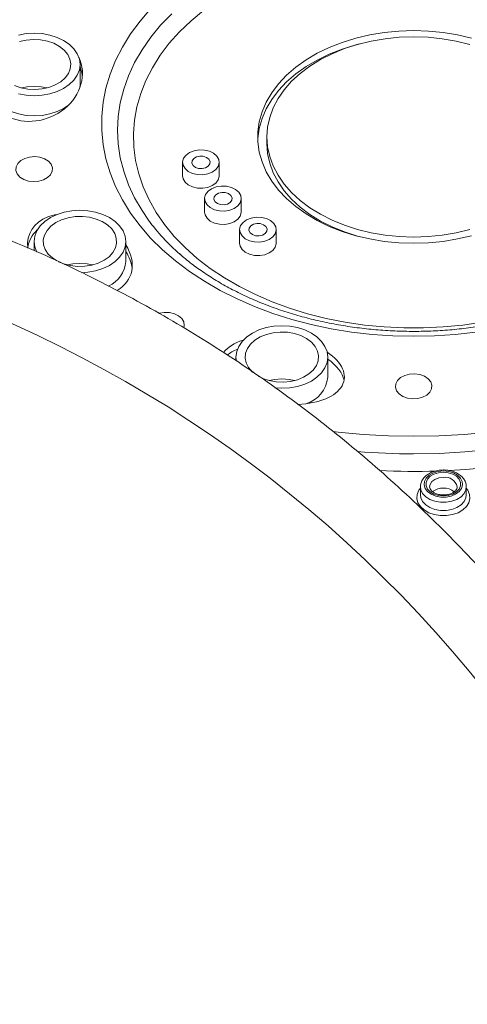
# Model space of a CAD drawing. Units: millimetres. Extents: x -1372 to 1500, y -1348 to 1376.
# Drawn here: x 98 to 122, y 1295 to 1349 of the extents above; entities that cross this region are included whole.
import ezdxf

# ---------------------------------------------------------------- set-up
doc = ezdxf.new("R2010")
doc.units = ezdxf.units.MM

msp = doc.modelspace()

# ---------------------------------------------------------------- linework, layer by layer
at = {"color": 7, "linetype": 'Continuous', "lineweight": 18}
for p, q in [((100.83, 1345.183), (100.83, 1346.28)), ((100.816, 1345.007), (100.83, 1345.183)), ((111.011, 1342.331), (111.011, 1341.965)), ((106.42, 1340.944), (106.42, 1340.212)), ((108.42, 1340.212), (108.42, 1340.944)), ((107.618, 1338.97), (107.618, 1338.239)), ((109.618, 1338.239), (109.618, 1338.97)), ((109.526, 1337.275), (109.526, 1336.544)), ((111.526, 1336.544), (111.526, 1337.275)), ((98.324, 1336.632), (98.324, 1336.139)), ((103.324, 1335.535), (103.324, 1336.632)), ((109.328, 1330.335), (109.328, 1330.135)), ((114.328, 1329.238), (114.328, 1330.335)), ((119.382, 1323.266), (119.382, 1322.827)), ((121.882, 1322.827), (121.882, 1323.266)), ((121.882, 1322.827), (121.882, 1322.845))]:
    msp.add_line(p, q, dxfattribs=at)
at = {"color": 7, "linetype": 'Continuous', "lineweight": 18, "flags": 128}
for points in [[(122.398, 1331.698), (121.277, 1331.569), (120.147, 1331.491), (119.011, 1331.465), (117.875, 1331.491), (116.744, 1331.569), (115.624, 1331.698), (114.518, 1331.877), (113.433, 1332.107), (112.373, 1332.386), (111.342, 1332.712), (110.345, 1333.084), (109.388, 1333.501), (108.473, 1333.961), (107.605, 1334.461), (106.788, 1335), (106.026, 1335.575), (105.322, 1336.183), (104.678, 1336.822), (104.099, 1337.489), (103.587, 1338.181), (103.143, 1338.894), (102.77, 1339.626), (102.47, 1340.374), (102.244, 1341.133), (102.092, 1341.901), (102.016, 1342.674), (102.016, 1343.449), (102.092, 1344.223), (102.244, 1344.991), (102.47, 1345.75), (102.77, 1346.498), (103.143, 1347.23), (103.587, 1347.943), (104.099, 1348.635), (104.678, 1349.302)], [(107.566, 1349.227), (106.881, 1348.659), (106.257, 1348.06), (105.696, 1347.432), (105.202, 1346.779), (104.776, 1346.103), (104.421, 1345.409), (104.139, 1344.699), (103.931, 1343.978), (103.798, 1343.249), (103.741, 1342.514), (103.76, 1341.779), (103.855, 1341.047), (104.026, 1340.321), (104.271, 1339.605), (104.59, 1338.903), (104.98, 1338.218), (105.44, 1337.553), (105.968, 1336.912), (106.561, 1336.298), (107.216, 1335.714), (107.93, 1335.163), (108.699, 1334.648), (109.519, 1334.171), (110.387, 1333.735), (111.297, 1333.341), (112.246, 1332.993), (113.229, 1332.691), (114.24, 1332.436), (115.276, 1332.232), (116.329, 1332.077), (117.397, 1331.974), (118.472, 1331.922), (119.55, 1331.922), (120.625, 1331.974), (121.692, 1332.077), (122.746, 1332.232)], [(97.475, 1344.678), (97.896, 1344.601), (98.33, 1344.575), (98.764, 1344.601), (99.185, 1344.678), (99.58, 1344.804), (99.937, 1344.974), (100.245, 1345.184), (100.495, 1345.428), (100.679, 1345.697), (100.792, 1345.984), (100.83, 1346.28), (100.792, 1346.576), (100.679, 1346.863), (100.495, 1347.133), (100.245, 1347.376), (99.937, 1347.586), (99.58, 1347.757), (99.185, 1347.882), (98.764, 1347.959), (98.33, 1347.985), (97.896, 1347.959), (97.475, 1347.882)], [(122.17, 1336.949), (121.406, 1336.768), (120.619, 1336.638), (119.819, 1336.56), (119.011, 1336.534), (118.203, 1336.56), (117.402, 1336.638), (116.616, 1336.768), (115.852, 1336.949), (115.116, 1337.178), (114.415, 1337.454), (113.756, 1337.774), (113.145, 1338.135), (112.587, 1338.534), (112.087, 1338.968), (111.65, 1339.432), (111.279, 1339.922), (110.978, 1340.435), (110.75, 1340.964), (110.597, 1341.506), (110.52, 1342.055), (110.52, 1342.606), (110.597, 1343.156), (110.75, 1343.697), (110.978, 1344.227), (111.279, 1344.739), (111.65, 1345.229), (112.087, 1345.693), (112.587, 1346.127), (113.145, 1346.526), (113.756, 1346.887), (114.415, 1347.207), (115.116, 1347.483), (115.852, 1347.712), (116.616, 1347.893), (117.402, 1348.023), (118.203, 1348.101), (119.011, 1348.128)], [(119.011, 1348.128), (119.819, 1348.101), (120.619, 1348.023), (121.406, 1347.893), (122.17, 1347.712)], [(97.255, 1345.13), (97.605, 1345.009), (97.983, 1344.937), (98.373, 1344.917), (98.763, 1344.949), (99.135, 1345.032), (99.477, 1345.163), (99.775, 1345.337), (100.017, 1345.547), (100.194, 1345.786), (100.299, 1346.043), (100.329, 1346.31), (100.282, 1346.576), (100.16, 1346.83), (99.968, 1347.063), (99.713, 1347.266), (99.404, 1347.431), (99.055, 1347.552), (98.677, 1347.624), (98.286, 1347.644), (97.897, 1347.612), (97.524, 1347.529)], [(116.033, 1347.395), (115.852, 1347.347), (115.116, 1347.118), (114.415, 1346.842), (113.756, 1346.522), (113.145, 1346.16), (112.587, 1345.761), (112.087, 1345.328), (111.65, 1344.863), (111.279, 1344.373), (110.978, 1343.861), (110.75, 1343.332), (110.597, 1342.79), (110.52, 1342.241), (110.515, 1342.148)], [(122.072, 1337.29), (121.333, 1337.11), (120.572, 1336.979), (119.795, 1336.901), (119.011, 1336.875), (118.227, 1336.901), (117.45, 1336.979), (116.689, 1337.11), (115.949, 1337.29), (115.24, 1337.519), (114.566, 1337.794), (113.936, 1338.113), (113.354, 1338.473), (112.827, 1338.869), (112.359, 1339.299), (111.955, 1339.759), (111.62, 1340.243), (111.355, 1340.747), (111.165, 1341.266), (111.049, 1341.796), (111.011, 1342.331), (111.049, 1342.865), (111.165, 1343.395), (111.355, 1343.914), (111.62, 1344.419), (111.955, 1344.903), (112.359, 1345.362), (112.827, 1345.792), (113.354, 1346.189), (113.936, 1346.548), (114.566, 1346.867), (115.24, 1347.142), (115.949, 1347.371), (116.689, 1347.552), (117.45, 1347.682), (118.227, 1347.76), (119.011, 1347.787)], [(119.011, 1347.787), (119.795, 1347.76), (120.572, 1347.682), (121.333, 1347.552), (122.072, 1347.371)], [(95.83, 1345.183), (95.868, 1344.887), (95.981, 1344.6), (96.165, 1344.331), (96.415, 1344.087), (96.723, 1343.877), (97.08, 1343.707), (97.475, 1343.581), (97.896, 1343.504), (98.33, 1343.478), (98.764, 1343.504), (99.185, 1343.581), (99.58, 1343.707), (99.937, 1343.877), (100.152, 1344.016)], [(97.638, 1345), (97.94, 1345.058), (98.33, 1345.085)], [(98.33, 1345.085), (98.72, 1345.058), (99.021, 1345)], [(111.011, 1341.965), (111.049, 1341.43), (111.165, 1340.901), (111.355, 1340.381), (111.62, 1339.877), (111.955, 1339.393), (112.359, 1338.934), (112.827, 1338.504), (113.354, 1338.107), (113.936, 1337.747), (114.566, 1337.428), (115.24, 1337.153), (115.949, 1336.924), (116.033, 1336.901)], [(106.554, 1340.603), (106.73, 1340.45), (106.961, 1340.338), (107.23, 1340.274), (107.515, 1340.265), (107.791, 1340.311), (108.038, 1340.408), (108.234, 1340.548), (108.365, 1340.721), (108.419, 1340.911), (108.392, 1341.105), (108.286, 1341.285), (108.11, 1341.437), (107.878, 1341.55), (107.609, 1341.613), (107.325, 1341.623), (107.048, 1341.577), (106.802, 1341.48), (106.605, 1341.339), (106.475, 1341.167), (106.421, 1340.976), (106.448, 1340.783), (106.554, 1340.603)], [(97.345, 1340.693), (97.336, 1340.499), (97.407, 1340.312), (97.554, 1340.145), (97.763, 1340.013), (98.018, 1339.927), (98.298, 1339.893), (98.581, 1339.915), (98.844, 1339.99), (99.064, 1340.112), (99.226, 1340.272), (99.315, 1340.457), (99.324, 1340.651), (99.252, 1340.838), (99.106, 1341.005), (98.897, 1341.137), (98.642, 1341.223), (98.362, 1341.257), (98.079, 1341.235), (97.816, 1341.16), (97.595, 1341.038), (97.434, 1340.878), (97.345, 1340.693)], [(106.987, 1340.773), (107.115, 1340.673), (107.29, 1340.614), (107.485, 1340.606), (107.67, 1340.648), (107.816, 1340.736), (107.903, 1340.856), (107.915, 1340.988), (107.853, 1341.114), (107.724, 1341.214), (107.549, 1341.273), (107.354, 1341.282), (107.17, 1341.239), (107.023, 1341.151), (106.937, 1341.032), (106.924, 1340.899), (106.987, 1340.773)], [(106.42, 1340.212), (106.448, 1340.052), (106.554, 1339.871)], [(106.554, 1339.871), (106.73, 1339.719), (106.961, 1339.606), (107.23, 1339.543), (107.515, 1339.534), (107.791, 1339.579), (108.038, 1339.676), (108.234, 1339.817), (108.365, 1339.989), (108.419, 1340.18), (108.42, 1340.212)], [(107.752, 1338.629), (107.928, 1338.476), (108.16, 1338.364), (108.429, 1338.3), (108.714, 1338.291), (108.99, 1338.337), (109.237, 1338.434), (109.433, 1338.574), (109.563, 1338.747), (109.617, 1338.938), (109.59, 1339.131), (109.485, 1339.311), (109.309, 1339.464), (109.077, 1339.576), (108.808, 1339.64), (108.523, 1339.649), (108.247, 1339.603), (108, 1339.506), (107.804, 1339.366), (107.673, 1339.193), (107.62, 1339.002), (107.647, 1338.809), (107.752, 1338.629)], [(108.185, 1338.799), (108.314, 1338.699), (108.489, 1338.641), (108.684, 1338.632), (108.868, 1338.675), (109.015, 1338.762), (109.101, 1338.882), (109.114, 1339.014), (109.052, 1339.141), (108.923, 1339.241), (108.748, 1339.299), (108.553, 1339.308), (108.368, 1339.265), (108.222, 1339.178), (108.136, 1339.058), (108.123, 1338.925), (108.185, 1338.799)], [(100.925, 1334.929), (101.258, 1334.953), (101.679, 1335.03), (102.074, 1335.156), (102.431, 1335.326), (102.739, 1335.536), (102.989, 1335.78), (103.174, 1336.049), (103.286, 1336.336), (103.324, 1336.632), (103.286, 1336.928), (103.174, 1337.215), (102.989, 1337.485), (102.739, 1337.728), (102.431, 1337.938), (102.074, 1338.109), (101.679, 1338.235), (101.258, 1338.311), (100.824, 1338.337), (100.39, 1338.311), (99.969, 1338.235), (99.574, 1338.109), (99.217, 1337.938), (98.909, 1337.728), (98.659, 1337.485), (98.475, 1337.215), (98.362, 1336.928), (98.324, 1336.632), (98.362, 1336.336), (98.473, 1336.052)], [(107.618, 1338.239), (107.647, 1338.078), (107.752, 1337.898)], [(107.752, 1337.898), (107.928, 1337.745), (108.16, 1337.632), (108.429, 1337.569), (108.714, 1337.56), (108.99, 1337.606), (109.237, 1337.703), (109.433, 1337.843), (109.563, 1338.016), (109.617, 1338.206), (109.618, 1338.239)], [(99.655, 1335.526), (99.94, 1335.409), (100.307, 1335.315), (100.693, 1335.271), (101.085, 1335.28), (101.467, 1335.341), (101.824, 1335.451), (102.143, 1335.607), (102.411, 1335.802), (102.618, 1336.029), (102.756, 1336.279), (102.82, 1336.543), (102.807, 1336.81), (102.718, 1337.071), (102.556, 1337.314), (102.328, 1337.532), (102.042, 1337.714), (101.709, 1337.856), (101.342, 1337.95), (100.955, 1337.993), (100.563, 1337.985), (100.181, 1337.924), (99.824, 1337.814), (99.506, 1337.658), (99.238, 1337.463), (99.031, 1337.236), (98.892, 1336.985), (98.829, 1336.722), (98.841, 1336.454), (98.93, 1336.194), (99.092, 1335.95), (99.092, 1335.95)], [(109.659, 1336.934), (109.835, 1336.781), (110.067, 1336.669), (110.336, 1336.605), (110.621, 1336.596), (110.897, 1336.642), (111.144, 1336.739), (111.34, 1336.879), (111.471, 1337.052), (111.524, 1337.243), (111.497, 1337.436), (111.392, 1337.616), (111.216, 1337.769), (110.984, 1337.881), (110.715, 1337.945), (110.43, 1337.954), (110.154, 1337.908), (109.907, 1337.811), (109.711, 1337.671), (109.581, 1337.498), (109.527, 1337.307), (109.554, 1337.114), (109.659, 1336.934)], [(110.093, 1337.105), (110.221, 1337.005), (110.396, 1336.946), (110.591, 1336.937), (110.776, 1336.98), (110.922, 1337.067), (111.008, 1337.187), (111.021, 1337.32), (110.959, 1337.446), (110.83, 1337.546), (110.655, 1337.604), (110.46, 1337.613), (110.276, 1337.57), (110.129, 1337.483), (110.043, 1337.363), (110.03, 1337.231), (110.093, 1337.105)], [(109.526, 1336.544), (109.554, 1336.383), (109.659, 1336.203)], [(109.659, 1336.203), (109.835, 1336.05), (110.067, 1335.937), (110.336, 1335.874), (110.621, 1335.865), (110.897, 1335.911), (111.144, 1336.008), (111.34, 1336.148), (111.471, 1336.321), (111.524, 1336.511), (111.526, 1336.544)], [(99.092, 1335.95), (99.321, 1335.733), (99.572, 1335.569)], [(100.133, 1335.352), (100.434, 1335.41), (100.824, 1335.437)], [(100.824, 1335.437), (101.214, 1335.41), (101.516, 1335.352)], [(106.486, 1331.934), (106.511, 1332.058), (106.484, 1332.252), (106.378, 1332.432), (106.202, 1332.584), (105.97, 1332.697), (105.702, 1332.76), (105.417, 1332.77), (105.141, 1332.724), (105.137, 1332.723)], [(111.443, 1328.65), (111.828, 1328.63), (112.262, 1328.656), (112.683, 1328.733), (113.078, 1328.859), (113.435, 1329.029), (113.743, 1329.239), (113.993, 1329.483), (114.178, 1329.752), (114.29, 1330.039), (114.328, 1330.335), (114.29, 1330.631), (114.178, 1330.918), (113.993, 1331.188), (113.743, 1331.431), (113.435, 1331.641), (113.078, 1331.812), (112.683, 1331.937), (112.262, 1332.014), (111.828, 1332.04), (111.394, 1332.014), (110.973, 1331.937), (110.578, 1331.812), (110.221, 1331.641), (109.913, 1331.431), (109.663, 1331.188), (109.479, 1330.918), (109.366, 1330.631), (109.328, 1330.335), (109.349, 1330.115)], [(111.144, 1329.053), (111.524, 1328.987), (111.916, 1328.972), (112.304, 1329.01), (112.674, 1329.099), (113.011, 1329.235), (113.303, 1329.414), (113.538, 1329.627), (113.708, 1329.869), (113.805, 1330.128), (113.826, 1330.395), (113.771, 1330.659), (113.641, 1330.912), (113.441, 1331.142), (113.18, 1331.341), (112.866, 1331.501), (112.512, 1331.617), (112.133, 1331.683), (111.741, 1331.698), (111.353, 1331.66), (110.983, 1331.571), (110.646, 1331.435), (110.354, 1331.257), (110.119, 1331.043), (109.949, 1330.802), (109.852, 1330.543), (109.83, 1330.276), (109.886, 1330.011), (110.016, 1329.759), (110.215, 1329.529), (110.258, 1329.49)], [(110.54, 1329.292), (110.791, 1329.169), (111.144, 1329.053)], [(111.137, 1329.055), (111.438, 1329.113), (111.828, 1329.139)], [(111.828, 1329.139), (112.219, 1329.113), (112.52, 1329.055)], [(118.669, 1328.099), (118.947, 1328.059), (119.231, 1328.075), (119.497, 1328.144), (119.723, 1328.262), (119.892, 1328.418), (119.99, 1328.6), (120.008, 1328.794), (119.945, 1328.983), (119.807, 1329.153), (119.604, 1329.289), (119.353, 1329.381), (119.074, 1329.421), (118.79, 1329.405), (118.525, 1329.336), (118.298, 1329.218), (118.129, 1329.062), (118.032, 1328.88), (118.014, 1328.686), (118.077, 1328.497), (118.215, 1328.327), (118.418, 1328.191), (118.669, 1328.099)], [(120.632, 1324.128), (120.349, 1324.102), (120.087, 1324.024), (119.865, 1323.901), (119.7, 1323.741), (119.604, 1323.558), (119.585, 1323.363), (119.643, 1323.172), (119.775, 1322.999), (119.97, 1322.856), (120.214, 1322.755), (120.49, 1322.703), (120.775, 1322.703), (121.051, 1322.755), (121.295, 1322.856), (121.49, 1322.999), (121.622, 1323.172), (121.68, 1323.363), (121.661, 1323.558), (121.565, 1323.741), (121.4, 1323.901), (121.178, 1324.024), (120.916, 1324.102), (120.632, 1324.128)], [(120.632, 1324.06), (120.9, 1324.034), (121.146, 1323.957), (121.35, 1323.836), (121.497, 1323.681), (121.573, 1323.504), (121.573, 1323.32), (121.497, 1323.143), (121.35, 1322.988), (121.146, 1322.867), (120.9, 1322.79), (120.632, 1322.764), (120.365, 1322.79), (120.119, 1322.867), (119.915, 1322.988), (119.768, 1323.143), (119.692, 1323.32), (119.692, 1323.504), (119.768, 1323.681), (119.915, 1323.836), (120.119, 1323.957), (120.365, 1324.034), (120.632, 1324.06)]]:
    msp.add_lwpolyline(points, dxfattribs=at)
at = {"color": 102, "linetype": 'Continuous', "lineweight": 18, "flags": 128}
for points in [[(104.558, 1337.8), (104.209, 1338.312), (103.805, 1339.011), (103.471, 1339.727), (103.211, 1340.457), (103.023, 1341.198), (102.911, 1341.945), (102.873, 1342.696), (102.911, 1343.447), (103.023, 1344.195), (103.211, 1344.936), (103.471, 1345.666), (103.805, 1346.382), (104.209, 1347.081), (104.682, 1347.76), (105.222, 1348.415), (105.827, 1349.043)], [(114.612, 1326.281), (114.897, 1326.247), (116.261, 1326.118), (117.634, 1326.041), (119.011, 1326.015), (120.388, 1326.041), (121.761, 1326.118), (123.125, 1326.247)], [(119.011, 1325.058), (120.411, 1325.084), (121.807, 1325.162), (123.195, 1325.291)], [(123.262, 1324.334), (121.852, 1324.205), (120.922, 1324.149)], [(120.632, 1323.777), (120.389, 1323.749), (120.172, 1323.669), (120.005, 1323.545), (119.905, 1323.391), (119.882, 1323.266)], [(121.882, 1323.182), (121.964, 1323.072), (122.06, 1322.852), (122.08, 1322.623), (122.022, 1322.397), (121.888, 1322.186), (121.687, 1322.002), (121.429, 1321.854), (121.128, 1321.751), (120.801, 1321.698), (120.464, 1321.698), (120.137, 1321.751), (119.836, 1321.854), (119.578, 1322.002), (119.377, 1322.186), (119.243, 1322.397), (119.185, 1322.623), (119.205, 1322.852), (119.301, 1323.072), (119.382, 1323.182)], [(121.882, 1323.267), (121.86, 1323.106), (121.764, 1322.903), (121.596, 1322.722), (121.367, 1322.576), (121.093, 1322.473), (120.789, 1322.42), (120.476, 1322.42), (120.172, 1322.473), (119.898, 1322.576), (119.669, 1322.722), (119.501, 1322.903), (119.405, 1323.106), (119.383, 1323.255)], [(119.382, 1322.827), (119.405, 1322.667), (119.501, 1322.464), (119.669, 1322.283), (119.898, 1322.137), (120.172, 1322.034), (120.476, 1321.981), (120.789, 1321.981), (121.093, 1322.034), (121.367, 1322.137), (121.596, 1322.283), (121.764, 1322.464), (121.86, 1322.667), (121.882, 1322.827)]]:
    msp.add_lwpolyline(points, dxfattribs=at)
at = {"color": 7, "linetype": 'Continuous', "lineweight": 18}
for centre, radius, start, end in [((69.011, 1269.297), 68.855, 322.25644, 253.1052), ((113.741, 1344.541), 11.391, 216.2828, 228.9715), ((101.694, 1335.688), 1.637, 295.0449, 354.6492), ((112.625, 1329.42), 1.713, 287.4925, 353.8922), ((120.604, 1322.29), 0.903, 88.2071, 128.2877), ((120.661, 1322.289), 0.903, 51.7344, 91.7911)]:
    msp.add_arc(centre, radius, start, end, dxfattribs=at)
at = {"color": 102, "linetype": 'Continuous', "lineweight": 18}
for centre, radius, start, end in [((119.008, 1362.829), 37.77, 265.3458, 270.0049), ((119.011, 1363.259), 39.157, 267.2647, 271.8278), ((120.73, 1323.115), 0.669, 12.972, 98.4131)]:
    msp.add_arc(centre, radius, start, end, dxfattribs=at)
at = {"color": 7, "linetype": 'Continuous', "lineweight": 18}
for centre, major_axis, ratio, start_param, end_param in [((98.33, 1345.549), (2.482, 1.014), 0.863499, 2.484663, 6.335345), ((98.33, 1345.183), (2.482, 1.014), 0.863499, 6.021498, 6.261524), ((100.824, 1335.901), (2.73, -1.174), 0.702879, 2.524997, 3.524161), ((100.824, 1335.901), (2.73, -1.174), 0.702879, 2.322747, 2.524997), ((100.824, 1335.535), (2.73, -1.174), 0.702879, 2.81756, 3.351913), ((100.824, 1335.901), (2.73, -1.174), 0.702879, 5.795945, 7.078636), ((100.824, 1335.535), (2.73, -1.174), 0.702879, 0.37763, 0.79545), ((111.828, 1329.604), (3.397, -0.49), 0.526776, 2.312976, 2.850985), ((111.828, 1329.238), (3.397, -0.49), 0.526776, 2.435014, 2.705052), ((111.828, 1329.604), (3.397, -0.49), 0.526776, 5.048871, 7.119316), ((111.828, 1329.238), (3.397, -0.49), 0.526776, 0.176417, 0.822803)]:
    msp.add_ellipse(centre, major_axis=major_axis, ratio=ratio, start_param=start_param, end_param=end_param, dxfattribs=at)
for points, knots in [([(69.503, 1342.278), (69.503, 1342.372), (69.499, 1342.786), (69.544, 1343.545), (69.632, 1344.579), (69.783, 1345.686), (69.971, 1346.706), (70.194, 1347.681), (70.432, 1348.573), (70.715, 1349.479), (71.004, 1350.301), (71.303, 1351.068), (71.598, 1351.762), (71.875, 1352.364), (72.106, 1352.837), (72.314, 1353.247), (72.533, 1353.659), (72.781, 1354.108), (73.063, 1354.594), (73.38, 1355.116), (73.811, 1355.793), (74.38, 1356.628), (75.079, 1357.574), (75.771, 1358.442), (76.406, 1359.188), (76.969, 1359.817), (77.484, 1360.366), (78.028, 1360.924), (78.629, 1361.515), (79.614, 1362.438), (80.516, 1363.218), (81.311, 1363.863), (81.64, 1364.124), (81.904, 1364.33), (82.143, 1364.513), (82.408, 1364.714), (82.818, 1365.019), (83.388, 1365.431), (84.164, 1365.972), (85.174, 1366.64), (86.086, 1367.206), (86.736, 1367.591), (87.037, 1367.767), (87.289, 1367.911), (87.542, 1368.055), (88.476, 1368.576), (90.067, 1369.406), (91.783, 1370.196), (92.851, 1370.653), (93.308, 1370.844), (93.859, 1371.069), (94.842, 1371.456), (96.19, 1371.953), (97.742, 1372.474), (99.059, 1372.881), (100.129, 1373.189), (100.943, 1373.41), (101.467, 1373.546), (101.971, 1373.674), (102.549, 1373.817), (103.317, 1373.996), (104.243, 1374.201), (105.31, 1374.421), (106.51, 1374.646), (107.672, 1374.843), (108.794, 1375.015), (110.035, 1375.185), (111.452, 1375.352), (113.049, 1375.505), (114.607, 1375.617), (116.012, 1375.69), (117.203, 1375.729), (118.179, 1375.747), (118.758, 1375.749), (119.011, 1375.75)], [0, 0, 0, 0, 0.005354, 0.023545, 0.043176, 0.064248, 0.086761, 0.101651, 0.120378, 0.138323, 0.154342, 0.168432, 0.183471, 0.195436, 0.204327, 0.21182, 0.220117, 0.229221, 0.239131, 0.249847, 0.261369, 0.281101, 0.302204, 0.321646, 0.337268, 0.351251, 0.363596, 0.374303, 0.389406, 0.40448, 0.439249, 0.44586, 0.452399, 0.458865, 0.461396, 0.466364, 0.474215, 0.48495, 0.498569, 0.517246, 0.539541, 0.546392, 0.550644, 0.5549, 0.559161, 0.563427, 0.601718, 0.636779, 0.643703, 0.650638, 0.657586, 0.668602, 0.694656, 0.717027, 0.735718, 0.750727, 0.762055, 0.769703, 0.772486, 0.78292, 0.793557, 0.803969, 0.820683, 0.836781, 0.852263, 0.867128, 0.881377, 0.901374, 0.922902, 0.943916, 0.962135, 0.977555, 0.990177, 1, 1, 1, 1]), ([(119.011, 1375.884), (117.904, 1375.87), (115.743, 1375.841), (112.59, 1375.621), (109.615, 1375.296), (106.825, 1374.871), (104.221, 1374.369), (101.805, 1373.81), (99.575, 1373.208), (97.53, 1372.58), (95.663, 1371.938), (93.848, 1371.25), (92.099, 1370.522), (90.408, 1369.748), (88.874, 1368.986), (87.468, 1368.232), (86.184, 1367.493), (85.017, 1366.775), (83.94, 1366.071), (82.913, 1365.36), (81.867, 1364.592), (80.758, 1363.724), (79.568, 1362.723), (78.318, 1361.581), (77.158, 1360.42), (76.164, 1359.333), (75.391, 1358.42), (74.776, 1357.645), (74.303, 1357.013), (73.968, 1356.546), (73.712, 1356.177), (73.469, 1355.818), (73.174, 1355.366), (72.819, 1354.8), (72.415, 1354.116), (71.976, 1353.321), (71.452, 1352.291), (70.875, 1351.009), (70.295, 1349.512), (69.993, 1348.47), (69.844, 1347.956)], [0, 0, 0, 0, 0.047957, 0.093696, 0.137208, 0.178497, 0.217561, 0.254399, 0.289016, 0.321408, 0.351575, 0.379518, 0.411319, 0.440283, 0.467645, 0.493435, 0.517655, 0.540304, 0.561381, 0.582107, 0.603508, 0.627796, 0.654972, 0.685036, 0.71799, 0.743837, 0.766081, 0.784675, 0.79962, 0.810915, 0.817576, 0.825458, 0.835897, 0.848893, 0.864445, 0.88255, 0.902621, 0.93333, 0.967089, 1, 1, 1, 1]), ([(168.59, 1346.22), (168.583, 1346.257), (168.515, 1346.63), (168.341, 1347.363), (168.051, 1348.449), (167.683, 1349.59), (167.245, 1350.756), (166.761, 1351.879), (166.26, 1352.912), (165.776, 1353.818), (165.324, 1354.599), (164.836, 1355.391), (164.266, 1356.253), (163.558, 1357.24), (162.74, 1358.293), (161.785, 1359.421), (160.665, 1360.629), (159.371, 1361.899), (157.957, 1363.157), (156.494, 1364.341), (155.058, 1365.403), (153.664, 1366.353), (152.475, 1367.105), (151.491, 1367.692), (150.661, 1368.167), (149.746, 1368.667), (148.68, 1369.221), (147.467, 1369.814), (146.106, 1370.437), (144.595, 1371.079), (142.906, 1371.737), (141.032, 1372.401), (138.967, 1373.056), (136.705, 1373.686), (134.242, 1374.275), (131.578, 1374.805), (128.712, 1375.256), (125.648, 1375.603), (122.392, 1375.838), (120.156, 1375.869), (119.011, 1375.884)], [0, 0, 0, 0, 0.002214, 0.022634, 0.04495, 0.069162, 0.093742, 0.118398, 0.140523, 0.160119, 0.177184, 0.191721, 0.212561, 0.234811, 0.25877, 0.285209, 0.31425, 0.34589, 0.379502, 0.41093, 0.440326, 0.467689, 0.493022, 0.507907, 0.522163, 0.538214, 0.556842, 0.578048, 0.600506, 0.625274, 0.652352, 0.681741, 0.71344, 0.747449, 0.783766, 0.822394, 0.863332, 0.906579, 0.952138, 1, 1, 1, 1]), ([(119.011, 1375.75), (119.687, 1375.744), (121.095, 1375.733), (123.289, 1375.632), (125.601, 1375.457), (127.897, 1375.205), (130.05, 1374.898), (132.298, 1374.511), (134.056, 1374.147), (135.385, 1373.837), (136.039, 1373.677), (136.638, 1373.525), (137.181, 1373.381), (137.67, 1373.248), (138.16, 1373.111), (139.648, 1372.682), (141.991, 1371.92), (145.061, 1370.73), (147.117, 1369.798), (148.359, 1369.183), (148.84, 1368.938), (149.317, 1368.689), (149.787, 1368.438), (150.253, 1368.182), (150.713, 1367.924), (151.229, 1367.625), (152.049, 1367.138), (153.1, 1366.479), (154.249, 1365.706), (155.131, 1365.075), (155.792, 1364.582), (156.27, 1364.213), (156.679, 1363.889), (157.021, 1363.612), (157.36, 1363.331), (157.756, 1362.997), (158.225, 1362.588), (159.204, 1361.708), (160.605, 1360.336), (161.887, 1358.889), (162.711, 1357.863), (163.131, 1357.317), (163.524, 1356.782), (163.88, 1356.276), (164.203, 1355.797), (164.494, 1355.348), (164.755, 1354.929), (165.054, 1354.432), (165.365, 1353.887), (165.665, 1353.33), (165.908, 1352.854), (166.146, 1352.365), (166.423, 1351.763), (166.747, 1351.002), (167.102, 1350.077), (167.469, 1348.988), (167.735, 1348.044), (167.913, 1347.308), (168.017, 1346.84), (168.109, 1346.382), (168.19, 1345.934), (168.26, 1345.497), (168.321, 1345.071), (168.401, 1344.428), (168.478, 1343.593), (168.523, 1342.617), (168.531, 1341.703), (168.505, 1340.802), (168.438, 1339.835), (168.323, 1338.803), (168.143, 1337.669), (167.896, 1336.495), (167.593, 1335.354), (167.279, 1334.357), (166.974, 1333.51), (166.697, 1332.809), (166.439, 1332.207), (166.172, 1331.623), (165.858, 1330.979), (165.475, 1330.248), (165.012, 1329.43), (164.462, 1328.531), (163.843, 1327.601), (163.033, 1326.478), (162.058, 1325.25), (160.917, 1323.96), (159.938, 1322.951), (159.111, 1322.152), (158.408, 1321.505), (157.663, 1320.853), (156.875, 1320.198), (156.044, 1319.54), (155.263, 1318.953), (154.556, 1318.444), (153.87, 1317.968), (153.073, 1317.437), (152.192, 1316.879), (151.32, 1316.353), (150.541, 1315.905), (149.86, 1315.527), (149.44, 1315.303), (149.251, 1315.203)], [0, 0, 0, 0, 0.016474, 0.034334, 0.053574, 0.073152, 0.091015, 0.107166, 0.129666, 0.135767, 0.141413, 0.146603, 0.151337, 0.155615, 0.159437, 0.164241, 0.195013, 0.222631, 0.250261, 0.255153, 0.260035, 0.264907, 0.26977, 0.274622, 0.279465, 0.284298, 0.291128, 0.305978, 0.319091, 0.330467, 0.337114, 0.342983, 0.348073, 0.352384, 0.355917, 0.361077, 0.367743, 0.374461, 0.400581, 0.427453, 0.434843, 0.442388, 0.449508, 0.456205, 0.462477, 0.468325, 0.47375, 0.47875, 0.487556, 0.494631, 0.499974, 0.505552, 0.513064, 0.522513, 0.533895, 0.547213, 0.562465, 0.568239, 0.573878, 0.579384, 0.584756, 0.589993, 0.595097, 0.600068, 0.613044, 0.625009, 0.634961, 0.645702, 0.657235, 0.669558, 0.682671, 0.698031, 0.711936, 0.724086, 0.734484, 0.743128, 0.750018, 0.756917, 0.764994, 0.77425, 0.784685, 0.796297, 0.809088, 0.821164, 0.841045, 0.858978, 0.874966, 0.884311, 0.893906, 0.903753, 0.91385, 0.924199, 0.934799, 0.942174, 0.949263, 0.958661, 0.969312, 0.978584, 0.987025, 0.994164, 1, 1, 1, 1]), ([(126.104, 1223.809), (126.485, 1224.29), (127.325, 1225.354), (128.56, 1227.049), (129.822, 1228.884), (131.025, 1230.757), (132.172, 1232.666), (133.259, 1234.609), (134.287, 1236.584), (135.254, 1238.59), (136.159, 1240.624), (137.002, 1242.685), (137.782, 1244.77), (138.497, 1246.879), (139.148, 1249.008), (139.734, 1251.156), (140.254, 1253.321), (140.708, 1255.501), (141.095, 1257.693), (141.415, 1259.897), (141.668, 1262.109), (141.853, 1264.328), (141.971, 1266.551), (142.02, 1268.777), (142.002, 1271.003), (141.916, 1273.228), (141.762, 1275.449), (141.54, 1277.665), (141.251, 1279.873), (140.895, 1282.07), (140.472, 1284.256), (139.982, 1286.428), (139.426, 1288.585), (138.805, 1290.723), (138.119, 1292.841), (137.369, 1294.937), (136.555, 1297.01), (135.678, 1299.056), (134.74, 1301.075), (133.74, 1303.065), (132.68, 1305.023), (131.561, 1306.948), (130.383, 1308.837), (129.149, 1310.69), (127.858, 1312.505), (126.513, 1314.279), (125.115, 1316.012), (123.664, 1317.701), (122.162, 1319.345), (120.611, 1320.942), (119.012, 1322.491), (117.367, 1323.991), (115.676, 1325.44), (113.942, 1326.837), (112.166, 1328.18), (110.351, 1329.469), (108.496, 1330.702), (106.605, 1331.877), (104.679, 1332.994), (102.72, 1334.052), (100.73, 1335.05), (98.71, 1335.987), (96.662, 1336.861), (94.589, 1337.673), (92.492, 1338.421), (90.373, 1339.105), (88.234, 1339.724), (86.077, 1340.277), (83.904, 1340.764), (81.718, 1341.185), (79.52, 1341.539), (77.312, 1341.826), (75.096, 1342.046), (72.875, 1342.197), (70.65, 1342.281), (68.423, 1342.297), (66.197, 1342.245), (63.974, 1342.126), (61.755, 1341.938), (59.543, 1341.683), (57.34, 1341.361), (55.148, 1340.971), (52.968, 1340.515), (50.804, 1339.993), (48.656, 1339.405), (46.528, 1338.752), (44.42, 1338.034), (42.335, 1337.252), (40.275, 1336.407), (38.242, 1335.5), (36.237, 1334.531), (34.263, 1333.501), (32.321, 1332.412), (30.414, 1331.264), (28.542, 1330.058), (26.708, 1328.796), (24.913, 1327.478), (23.159, 1326.106), (21.448, 1324.682), (19.781, 1323.206), (18.16, 1321.68), (16.586, 1320.105), (15.06, 1318.482), (13.586, 1316.815), (12.162, 1315.102), (10.792, 1313.348), (9.475, 1311.552), (8.214, 1309.717), (7.01, 1307.844), (5.863, 1305.936), (4.775, 1303.993), (3.746, 1302.018), (2.779, 1300.013), (1.873, 1297.979), (1.029, 1295.919), (0.249, 1293.833), (-0.468, 1291.725), (-1.12, 1289.596), (-1.706, 1287.448), (-2.227, 1285.284), (-2.682, 1283.104), (-3.07, 1280.912), (-3.39, 1278.708), (-3.644, 1276.496), (-3.83, 1274.277), (-3.948, 1272.054), (-3.999, 1269.828), (-3.981, 1267.602), (-3.896, 1265.377), (-3.742, 1263.156), (-3.521, 1260.94), (-3.233, 1258.732), (-2.878, 1256.534), (-2.455, 1254.348), (-1.966, 1252.176), (-1.411, 1250.02), (-0.791, 1247.881), (-0.106, 1245.763), (0.644, 1243.666), (1.457, 1241.593), (2.333, 1239.546), (3.271, 1237.527), (4.27, 1235.537), (5.329, 1233.579), (6.448, 1231.654), (7.625, 1229.764), (8.858, 1227.91), (10.148, 1226.095), (11.493, 1224.32), (12.891, 1222.588), (14.341, 1220.898), (15.842, 1219.254), (17.392, 1217.656), (18.991, 1216.106), (20.636, 1214.605), (22.326, 1213.156), (24.059, 1211.758), (25.835, 1210.414), (27.65, 1209.125), (29.504, 1207.892), (31.394, 1206.716), (33.32, 1205.598), (35.279, 1204.539), (37.269, 1203.541), (39.288, 1202.603), (41.337, 1201.73), (43.1, 1201.03), (44.19, 1200.647), (44.579, 1200.51)], [0, 0, 0, 0, 0.004998, 0.011044, 0.017091, 0.023138, 0.029184, 0.035231, 0.041277, 0.047324, 0.053371, 0.059417, 0.065464, 0.07151, 0.077557, 0.083603, 0.08965, 0.095697, 0.101743, 0.10779, 0.113836, 0.119883, 0.125929, 0.131976, 0.138023, 0.144069, 0.150116, 0.156162, 0.162209, 0.168256, 0.174302, 0.180349, 0.186395, 0.192442, 0.198488, 0.204535, 0.210582, 0.216628, 0.222675, 0.228721, 0.234768, 0.240815, 0.246861, 0.252908, 0.258954, 0.265001, 0.271047, 0.277094, 0.283141, 0.289187, 0.295234, 0.30128, 0.307327, 0.313374, 0.31942, 0.325467, 0.331513, 0.33756, 0.343606, 0.349653, 0.3557, 0.361746, 0.367793, 0.373839, 0.379886, 0.385933, 0.391979, 0.398026, 0.404072, 0.410119, 0.416166, 0.422212, 0.428259, 0.434305, 0.440352, 0.446398, 0.452445, 0.458492, 0.464538, 0.470585, 0.476631, 0.482678, 0.488725, 0.494771, 0.500818, 0.506864, 0.512911, 0.518957, 0.525004, 0.531051, 0.537097, 0.543144, 0.54919, 0.555237, 0.561284, 0.56733, 0.573377, 0.579423, 0.58547, 0.591516, 0.597563, 0.60361, 0.609656, 0.615703, 0.621749, 0.627796, 0.633843, 0.639889, 0.645936, 0.651982, 0.658029, 0.664075, 0.670122, 0.676169, 0.682215, 0.688262, 0.694308, 0.700355, 0.706402, 0.712448, 0.718495, 0.724541, 0.730588, 0.736634, 0.742681, 0.748728, 0.754774, 0.760821, 0.766867, 0.772914, 0.778961, 0.785007, 0.791054, 0.7971, 0.803147, 0.809193, 0.81524, 0.821287, 0.827333, 0.83338, 0.839426, 0.845473, 0.85152, 0.857566, 0.863613, 0.869659, 0.875706, 0.881752, 0.887799, 0.893846, 0.899892, 0.905939, 0.911985, 0.918032, 0.924079, 0.930125, 0.936172, 0.942218, 0.948265, 0.954311, 0.960358, 0.966405, 0.972451, 0.978498, 0.984544, 0.990591, 0.996638, 1, 1, 1, 1]), ([(131.785, 1335.979), (131.736, 1335.935), (131.487, 1335.705), (130.984, 1335.315), (130.275, 1334.814), (129.515, 1334.346), (128.711, 1333.911), (127.866, 1333.51), (126.983, 1333.146), (126.065, 1332.821), (125.118, 1332.535), (124.144, 1332.291), (123.148, 1332.09), (122.134, 1331.932), (121.107, 1331.819), (120.07, 1331.75), (119.029, 1331.727), (117.988, 1331.748), (116.951, 1331.815), (115.924, 1331.927), (114.909, 1332.084), (113.913, 1332.283), (112.938, 1332.526), (111.99, 1332.81), (111.072, 1333.133), (110.188, 1333.496), (109.342, 1333.894), (108.538, 1334.328), (107.778, 1334.794), (107.07, 1335.292), (106.558, 1335.686), (106.301, 1335.922), (106.245, 1335.973)], [0, 0, 0, 0, 0.008459, 0.043598, 0.078689, 0.113752, 0.148801, 0.183846, 0.218892, 0.253945, 0.289009, 0.324082, 0.359167, 0.394262, 0.429365, 0.464474, 0.499586, 0.534698, 0.569808, 0.604911, 0.640005, 0.675086, 0.710153, 0.745205, 0.780239, 0.815257, 0.850257, 0.885246, 0.920227, 0.955206, 0.990194, 1, 1, 1, 1]), ([(120.632, 1324.182), (120.58, 1324.18), (120.43, 1324.176), (120.186, 1324.131), (119.921, 1324.032), (119.694, 1323.888), (119.516, 1323.704), (119.412, 1323.492), (119.371, 1323.334), (119.384, 1323.256), (119.384, 1323.253)], [0, 0, 0, 0, 0.08156, 0.233441, 0.386399, 0.54052, 0.694967, 0.84687, 0.993128, 1, 1, 1, 1]), ([(121.875, 1323.266), (121.875, 1323.316), (121.874, 1323.439), (121.795, 1323.624), (121.658, 1323.808), (121.465, 1323.963), (121.227, 1324.083), (120.958, 1324.159), (120.754, 1324.181), (120.647, 1324.182), (120.632, 1324.182)], [0, 0, 0, 0, 0.098856, 0.240036, 0.382338, 0.528861, 0.679336, 0.831751, 0.976971, 1, 1, 1, 1]), ([(121.38, 1323.265), (121.377, 1323.23), (121.371, 1323.161), (121.291, 1323.047), (121.156, 1322.94), (120.967, 1322.859), (120.75, 1322.816), (120.522, 1322.816), (120.305, 1322.857), (120.12, 1322.935), (119.981, 1323.038), (119.905, 1323.15), (119.876, 1323.223), (119.884, 1323.262), (119.885, 1323.266)], [0, 0, 0, 0, 0.093547, 0.180215, 0.273332, 0.363557, 0.453431, 0.543478, 0.633396, 0.722462, 0.810523, 0.898553, 0.989656, 1, 1, 1, 1])]:
    msp.add_open_spline(points, degree=3, knots=knots, dxfattribs=at)

doc.saveas('drawing.dxf')
